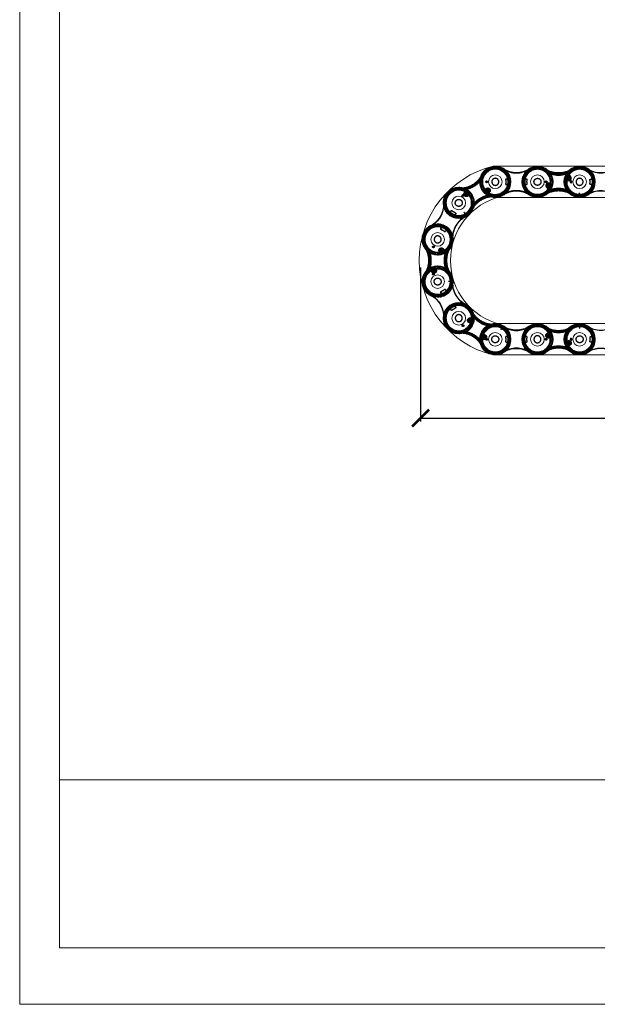
# Model space of a CAD drawing. Units: millimetres. Extents: x -605615438 to 17, y -1703671404 to 113.
# Drawn here: x -605613076 to -605612227, y -1703671404 to -1703669958 of the extents above; entities that cross this region are included whole.
import ezdxf

# ---------------------------------------------------------------- set-up
doc = ezdxf.new("R2010")
doc.units = ezdxf.units.MM
doc.layers.get('0').update_dxf_attribs({"lineweight": 9, "true_color": 0x1c1c1c})
doc.layers.get('Defpoints').update_dxf_attribs({"color": 3, "lineweight": 0})
doc.styles.add('2F обычный', font='Montserrat-Light.ttf', dxfattribs={"width": 0.8})
doc.dimstyles.new('stroitelniy3', dxfattribs={"dimtxt": 80, "dimasz": 30, "dimexe": 5, "dimexo": 10, "dimgap": 20, "dimtad": 1, "dimtoh": 1, "dimdec": 0, "dimrnd": 5, "dimtxsty": '2F обычный', "dimblk": 'ARCHTICK', "dimcen": 0.09, "dimdle": 2, "dimadec": 0, "dimazin": 2, "dimtfac": 1, "dimtdec": 0, "dimtmove": 1, "dimatfit": 3, "dimfxl": 10, "dimtfill": 1, "dimtolj": 1, "dimtzin": 0, "dimarcsym": 1})

# ---------------------------------------------------------------- blocks, each defined once
blk = doc.blocks.new('A$C5c3e1efb')
for radius in [23, 18.5, 10]:
    blk.add_circle((23, 23), radius)
blk.add_spline([(36.2, 6.1), (37.2, 5.8), (39, 8.1), (40.3, 7.8), (40.6, 12.5), (42.8, 13.1), (43.6, 14.4), (44.5, 14.7), (44.7, 17.3), (44.3, 20.2), (45, 23.6), (44.1, 27.1), (44, 29.6), (43.6, 32.5), (42.3, 32.6), (39.8, 35.9), (39.1, 38.6), (36.9, 40.2), (35.2, 41), (33.4, 43.5), (29.7, 44.1), (26.2, 44.3), (24.4, 45.3), (22.3, 45.2), (20.7, 44.6), (18.6, 45.6), (17.1, 44.5), (15.2, 43.6), (10.4, 40.9), (9.3, 40.7), (8.9, 40.7), (7, 39.5), (5.7, 35.9), (3.6, 35.3), (2.9, 34.4), (2.5, 31.1), (1.3, 28.1), (0.3, 27), (0.2, 26), (1.1, 23.5), (1.3, 21.2), (0.8, 19.5), (0.5, 18.2), (1.3, 17.4), (2.3, 14.9), (2.3, 13), (4.7, 10.3), (6.2, 8.5), (6.6, 6.8), (10, 5.6), (10.7, 4), (11.9, 2.8), (13.9, 3.4), (16.3, 2.3), (18.4, 0.5), (19.9, 1), (21.9, 1), (23.7, 0), (24.8, 0.4), (27.3, 1.8), (29.8, 1.7), (31.2, 2.8), (32.4, 2.8), (32.8, 2.5), (34.6, 3.1), (36.4, 5.5), (36.3, 6.8), (37.8, 6.2), (39.6, 8.2), (39.5, 9.6), (41.2, 10.6), (42.4, 11.8), (43.1, 11.8), (43.2, 15.1), (42.8, 16.1), (45.7, 19.3), (44.1, 22.1), (45.6, 27.4), (42.4, 29.7), (41.7, 36.4), (38.5, 37.6), (36, 42), (32.4, 42.3), (29.1, 44.3), (28.3, 43.4), (26.2, 45.8), (23.2, 44), (17.6, 44.5), (14.9, 44.5), (13.5, 41.7), (9.2, 39.5), (6.2, 38.7), (6.6, 36.6), (5.6, 33.9), (2.3, 32.2), (3, 30.3), (2, 27.8), (1.7, 25.8), (0.7, 23.1), (2.3, 20.3), (2, 17.3), (3.9, 13.4), (6.5, 10.2), (8.1, 6.9), (12.4, 4.6), (14.1, 1.8), (18.9, 2.4), (26.2, 0.6), (30.6, 3.1), (34.6, 3.1), (35.9, 5.8), (35.7, 5.9), (35.8, 6.2), (36.2, 6.1)], degree=3)
blk = doc.blocks.new('A$C968d4cc4')
for centre in [(22.4, 22.3), (84.4, 22.3)]:
    blk.add_circle(centre, 19)
at = {"lineweight": -3}
for points, knots in [([(34.3, 41.2), (30.9, 43.4), (27, 44.6), (19, 44.8), (15, 43.8), (8.1, 40), (5.1, 37.1), (1.1, 30.3), (0, 26.3), (0, 18.4), (1.1, 14.4), (5.1, 7.5), (8.1, 4.7), (15.1, 0.8), (19.1, -0.1), (25, 0.1), (27, 0.4), (30.8, 1.6), (32.6, 2.4), (34.3, 3.5)], [-96.453532, -96.453532, -96.453532, -96.453532, -84.39684, -84.39684, -72.340149, -72.340149, -60.283457, -60.283457, -48.226766, -48.226766, -36.170074, -36.170074, -24.113383, -24.113383, -12.056691, -12.056691, -6.028346, -6.028346, 0, 0, 0, 0]), ([(34.1, 40.9), (30.8, 43), (26.9, 44.2), (19.1, 44.4), (15.1, 43.5), (8.3, 39.7), (5.4, 36.9), (1.4, 30.1), (0.4, 26.2), (0.4, 18.4), (1.4, 14.5), (5.4, 7.8), (8.3, 5), (15.2, 1.2), (19.1, 0.2), (26.9, 0.5), (30.8, 1.6), (34.1, 3.7)], [0, 0, 0, 0, 11.879012, 11.879012, 23.758025, 23.758025, 35.637037, 35.637037, 47.51605, 47.51605, 59.395062, 59.395062, 71.274074, 71.274074, 83.153087, 83.153087, 95.032099, 95.032099, 95.032099, 95.032099]), ([(72.4, 3.5), (75.8, 1.3), (79.7, 0.1), (87.7, -0.1), (91.7, 0.9), (98.6, 4.7), (101.6, 7.6), (105.6, 14.4), (106.7, 18.4), (106.7, 26.3), (105.6, 30.3), (101.6, 37.1), (98.6, 40), (91.6, 43.8), (87.6, 44.8), (81.7, 44.6), (79.7, 44.3), (75.9, 43.1), (74.1, 42.3), (72.4, 41.2)], [-96.453532, -96.453532, -96.453532, -96.453532, -84.39684, -84.39684, -72.340149, -72.340149, -60.283457, -60.283457, -48.226766, -48.226766, -36.170074, -36.170074, -24.113383, -24.113383, -12.056691, -12.056691, -6.028346, -6.028346, 0, 0, 0, 0]), ([(72.6, 3.7), (75.9, 1.6), (79.8, 0.5), (87.6, 0.2), (91.6, 1.2), (98.4, 5), (101.3, 7.8), (105.3, 14.6), (106.4, 18.5), (106.4, 26.3), (105.3, 30.2), (101.3, 36.9), (98.4, 39.7), (91.5, 43.5), (87.6, 44.5), (79.8, 44.2), (75.9, 43), (72.6, 40.9)], [0, 0, 0, 0, 11.879012, 11.879012, 23.758025, 23.758025, 35.637037, 35.637037, 47.51605, 47.51605, 59.395062, 59.395062, 71.274074, 71.274074, 83.153087, 83.153087, 95.032099, 95.032099, 95.032099, 95.032099]), ([(24.3, 3.4), (24.3, 3.4), (24.3, 3.4), (23.6, 3.4), (23, 3.3), (21.1, 3.3), (19.9, 3.5), (18.4, 3.8), (18.1, 3.8), (17.4, 4), (17.1, 4.1), (16.2, 4.3), (15.7, 4.5), (14.5, 5), (14, 5.3), (13.1, 5.7), (12.9, 5.9), (12.3, 6.2), (12.1, 6.4), (10.8, 7.2), (9.8, 8), (8.5, 9.3), (8.1, 9.8), (7.5, 10.5), (7.3, 10.8), (6.9, 11.3), (6.7, 11.5), (5.9, 12.8), (5.3, 13.9), (4.7, 15.3), (4.6, 15.6), (4.4, 16.2), (4.3, 16.5), (4, 17.4), (3.8, 18), (3.5, 19.8), (3.4, 21.1), (3.4, 22.6), (3.4, 23), (3.4, 23.6), (3.4, 23.9), (3.5, 24.8), (3.6, 25.4), (3.8, 26.6), (4, 27.2), (4.3, 28.1), (4.4, 28.4), (4.6, 29), (4.7, 29.3), (5.3, 30.8), (5.9, 31.8), (6.9, 33.4), (7.3, 33.9), (8.1, 34.9), (8.5, 35.3), (9.8, 36.6), (10.7, 37.4), (12, 38.3), (12.3, 38.5), (12.8, 38.8), (13.1, 38.9), (13.9, 39.4), (14.5, 39.7), (15.6, 40.1), (16.2, 40.3), (17.1, 40.6), (17.4, 40.7), (18, 40.8), (18.3, 40.9), (19.9, 41.2), (21.1, 41.3), (22.4, 41.3)], [119.482911, 119.482911, 119.482911, 119.482911, 119.60668, 119.60668, 121.473903, 121.473903, 125.208351, 125.208351, 126.141962, 126.141962, 127.075574, 127.075574, 128.942798, 128.942798, 130.810022, 130.810022, 131.743633, 131.743633, 132.677245, 132.677245, 136.411693, 136.411693, 138.278916, 138.278916, 139.212528, 139.212528, 140.14614, 140.14614, 143.880587, 143.880587, 144.814199, 144.814199, 145.747811, 145.747811, 147.615034, 147.615034, 151.349482, 151.349482, 152.283094, 152.283094, 153.216705, 153.216705, 155.083929, 155.083929, 156.951153, 156.951153, 157.884765, 157.884765, 158.818376, 158.818376, 162.552824, 162.552824, 164.420047, 164.420047, 166.287271, 166.287271, 170.021718, 170.021718, 170.95533, 170.95533, 171.888942, 171.888942, 173.756166, 173.756166, 175.623389, 175.623389, 176.557001, 176.557001, 177.490613, 177.490613, 181.22506, 181.22506, 181.22506, 181.22506]), ([(22.4, 41.3), (23.6, 41.3), (24.8, 41.2), (26.7, 40.9), (27.3, 40.7), (28.2, 40.4), (28.5, 40.3), (29, 40.1), (29.3, 40), (30.8, 39.4), (31.9, 38.8), (33.2, 38), (33.4, 37.8), (33.9, 37.4), (34.2, 37.2), (34.9, 36.6), (35.4, 36.2), (36.7, 34.9), (37.5, 33.9), (38.3, 32.6), (38.5, 32.4), (38.8, 31.8), (39, 31.6), (39.4, 30.7), (39.7, 30.2), (40.1, 29), (40.4, 28.5), (40.6, 27.6), (40.7, 27.3), (40.9, 26.7), (40.9, 26.4), (41.2, 24.8), (41.4, 23.6), (41.4, 21.7), (41.3, 21.1), (41.2, 20.2), (41.2, 19.9), (41.1, 19.2), (41, 18.9), (40.7, 17.4), (40.4, 16.2), (39.8, 14.8), (39.7, 14.5), (39.4, 13.9), (39.3, 13.7), (38.8, 12.8), (38.5, 12.3), (37.5, 10.8), (36.7, 9.8), (35.4, 8.5), (34.9, 8.1), (33.9, 7.3), (33.4, 6.9), (32.4, 6.2), (31.9, 5.9), (30.8, 5.3), (30.2, 5), (28.5, 4.3), (27.3, 4), (25.8, 3.7), (25.5, 3.6), (24.9, 3.5), (24.6, 3.5), (24.3, 3.4)], [61.742149, 61.742149, 61.742149, 61.742149, 65.475342, 65.475342, 67.341939, 67.341939, 68.275237, 68.275237, 69.208535, 69.208535, 72.941728, 72.941728, 73.875026, 73.875026, 74.808324, 74.808324, 76.674921, 76.674921, 80.408113, 80.408113, 81.341412, 81.341412, 82.27471, 82.27471, 84.141306, 84.141306, 86.007903, 86.007903, 86.941201, 86.941201, 87.874499, 87.874499, 91.607692, 91.607692, 93.474288, 93.474288, 94.407587, 94.407587, 95.340885, 95.340885, 99.074078, 99.074078, 100.007376, 100.007376, 100.940674, 100.940674, 102.80727, 102.80727, 106.540463, 106.540463, 108.40706, 108.40706, 110.273656, 110.273656, 112.140252, 112.140252, 114.006849, 114.006849, 117.740042, 117.740042, 118.67334, 118.67334, 119.482911, 119.482911, 119.482911, 119.482911]), ([(72.6, 40.9), (69.7, 39.1), (66.6, 37.7), (60.1, 35.8), (56.7, 35.4), (50, 35.4), (46.6, 35.8), (40.1, 37.7), (37, 39.1), (34.1, 40.9)], [0, 0, 0, 0, 10.183761, 10.183761, 20.367523, 20.367523, 30.551284, 30.551284, 40.735046, 40.735046, 40.735046, 40.735046]), ([(34.3, 41.2), (37.2, 39.4), (40.2, 38.1), (46.6, 36.2), (50, 35.7), (56.7, 35.7), (60, 36.2), (66.4, 38), (69.5, 39.4), (72.4, 41.2)], [0, 0, 0, 0, 10.083761, 10.083761, 20.167521, 20.167521, 30.251282, 30.251282, 40.335043, 40.335043, 40.335043, 40.335043]), ([(86.3, 3.4), (86.3, 3.4), (86.3, 3.4), (85.6, 3.4), (85, 3.3), (83.1, 3.3), (81.9, 3.5), (80.4, 3.8), (80.1, 3.8), (79.4, 4), (79.1, 4.1), (78.2, 4.3), (77.7, 4.5), (76.5, 5), (76, 5.3), (75.1, 5.7), (74.9, 5.9), (74.3, 6.2), (74.1, 6.4), (72.8, 7.2), (71.8, 8), (70.5, 9.3), (70.1, 9.8), (69.5, 10.5), (69.3, 10.8), (68.9, 11.3), (68.7, 11.5), (67.9, 12.8), (67.3, 13.9), (66.7, 15.3), (66.6, 15.6), (66.4, 16.2), (66.3, 16.5), (66, 17.4), (65.8, 18), (65.5, 19.8), (65.4, 21.1), (65.4, 22.6), (65.4, 23), (65.4, 23.6), (65.4, 23.9), (65.5, 24.8), (65.6, 25.4), (65.8, 26.6), (66, 27.2), (66.3, 28.1), (66.4, 28.4), (66.6, 29), (66.7, 29.3), (67.3, 30.8), (67.9, 31.8), (68.9, 33.4), (69.3, 33.9), (70.1, 34.9), (70.5, 35.3), (71.8, 36.6), (72.7, 37.4), (74, 38.3), (74.3, 38.5), (74.8, 38.8), (75.1, 38.9), (75.9, 39.4), (76.5, 39.7), (77.6, 40.1), (78.2, 40.3), (79.1, 40.6), (79.4, 40.7), (80, 40.8), (80.3, 40.9), (81.9, 41.2), (83.1, 41.3), (84.4, 41.3)], [-119.482911, -119.482911, -119.482911, -119.482911, -119.359142, -119.359142, -117.491919, -117.491919, -113.757471, -113.757471, -112.823859, -112.823859, -111.890248, -111.890248, -110.023024, -110.023024, -108.1558, -108.1558, -107.222188, -107.222188, -106.288577, -106.288577, -102.554129, -102.554129, -100.686906, -100.686906, -99.753294, -99.753294, -98.819682, -98.819682, -95.085235, -95.085235, -94.151623, -94.151623, -93.218011, -93.218011, -91.350787, -91.350787, -87.61634, -87.61634, -86.682728, -86.682728, -85.749116, -85.749116, -83.881893, -83.881893, -82.014669, -82.014669, -81.081057, -81.081057, -80.147445, -80.147445, -76.412998, -76.412998, -74.545774, -74.545774, -72.678551, -72.678551, -68.944103, -68.944103, -68.010492, -68.010492, -67.07688, -67.07688, -65.209656, -65.209656, -63.342433, -63.342433, -62.408821, -62.408821, -61.475209, -61.475209, -57.740762, -57.740762, -57.740762, -57.740762]), ([(84.4, 41.3), (85.6, 41.3), (86.8, 41.2), (88.7, 40.9), (89.3, 40.7), (90.2, 40.4), (90.5, 40.3), (91, 40.1), (91.3, 40), (92.8, 39.4), (93.9, 38.8), (95.2, 38), (95.4, 37.8), (95.9, 37.4), (96.2, 37.2), (96.9, 36.6), (97.4, 36.2), (98.7, 34.9), (99.5, 33.9), (100.3, 32.6), (100.5, 32.4), (100.8, 31.8), (101, 31.6), (101.4, 30.7), (101.7, 30.2), (102.1, 29), (102.4, 28.5), (102.6, 27.6), (102.7, 27.3), (102.9, 26.7), (102.9, 26.4), (103.2, 24.8), (103.4, 23.6), (103.4, 21.7), (103.3, 21.1), (103.2, 20.2), (103.2, 19.9), (103.1, 19.2), (103, 18.9), (102.7, 17.4), (102.4, 16.2), (101.8, 14.8), (101.7, 14.5), (101.4, 13.9), (101.3, 13.7), (100.8, 12.8), (100.5, 12.3), (99.5, 10.8), (98.7, 9.8), (97.4, 8.5), (96.9, 8.1), (95.9, 7.3), (95.4, 6.9), (94.4, 6.2), (93.9, 5.9), (92.8, 5.3), (92.2, 5), (90.5, 4.3), (89.3, 4), (87.8, 3.7), (87.5, 3.6), (86.9, 3.5), (86.6, 3.5), (86.3, 3.4)], [-57.740762, -57.740762, -57.740762, -57.740762, -54.007569, -54.007569, -52.140972, -52.140972, -51.207674, -51.207674, -50.274376, -50.274376, -46.541183, -46.541183, -45.607885, -45.607885, -44.674587, -44.674587, -42.80799, -42.80799, -39.074797, -39.074797, -38.141499, -38.141499, -37.208201, -37.208201, -35.341605, -35.341605, -33.475008, -33.475008, -32.54171, -32.54171, -31.608412, -31.608412, -27.875219, -27.875219, -26.008623, -26.008623, -25.075324, -25.075324, -24.142026, -24.142026, -20.408833, -20.408833, -19.475535, -19.475535, -18.542237, -18.542237, -16.675641, -16.675641, -12.942448, -12.942448, -11.075851, -11.075851, -9.209255, -9.209255, -7.342658, -7.342658, -5.476062, -5.476062, -1.742869, -1.742869, -0.809571, -0.809571, 0, 0, 0, 0]), ([(37.5, 25.3), (37.5, 25.4), (37.5, 25.5), (37.5, 25.6), (37.6, 25.7), (37.6, 25.8), (37.7, 25.9), (37.7, 26), (37.8, 26.1), (37.9, 26.1), (38, 26.2), (38.1, 26.3), (38.2, 26.3), (38.3, 26.3), (38.4, 26.4), (38.5, 26.4)], [-1.667298, -1.667298, -1.667298, -1.667298, -1.337466, -1.337466, -1.337466, -1.010515, -1.010515, -1.010515, -0.678624, -0.678624, -0.678624, -0.339038, -0.339038, -0.339038, 0, 0, 0, 0]), ([(38.4, 18.3), (38.3, 18.3), (38.2, 18.4), (38.1, 18.4), (38, 18.5), (37.9, 18.5), (37.8, 18.6), (37.7, 18.7), (37.7, 18.7), (37.6, 18.8), (37.6, 18.9), (37.5, 19), (37.5, 19.2), (37.5, 19.3), (37.5, 19.4), (37.5, 19.5)], [-1.667295, -1.667295, -1.667295, -1.667295, -1.337445, -1.337445, -1.337445, -1.010497, -1.010497, -1.010497, -0.678625, -0.678625, -0.678625, -0.339038, -0.339038, -0.339038, 0, 0, 0, 0]), ([(40.6, 26.2), (40.5, 26.2), (40.5, 26.3), (40.4, 26.3), (40.4, 26.3), (40.3, 26.3), (40.2, 26.3), (40.1, 26.3), (40, 26.3), (39.9, 26.3), (39.8, 26.4), (39.6, 26.4), (39.5, 26.4)], [-1.448555, -1.448555, -1.448555, -1.448555, -1.084537, -1.084537, -1.084537, -0.719436, -0.719436, -0.719436, -0.359912, -0.359912, -0.359912, 0, 0, 0, 0]), ([(39.5, 18.3), (39.6, 18.3), (39.6, 18.3), (39.7, 18.3), (39.8, 18.3), (39.9, 18.3), (40, 18.4), (40.1, 18.4), (40.2, 18.4), (40.3, 18.4), (40.4, 18.4), (40.4, 18.4), (40.5, 18.4), (40.5, 18.5), (40.6, 18.5), (40.6, 18.5)], [-1.576269, -1.576269, -1.576269, -1.576269, -1.431308, -1.431308, -1.431308, -1.065679, -1.065679, -1.065679, -0.705217, -0.705217, -0.705217, -0.352875, -0.352875, -0.352875, 0, 0, 0, 0]), ([(40.9, 25.5), (40.9, 25.6), (40.8, 25.8), (40.7, 25.9), (40.7, 26), (40.6, 26.1), (40.6, 26.2)], [-4.052081, -4.052081, -4.052081, -4.052081, -1.454063, -1.454063, -1.454063, 0, 0, 0, 0]), ([(41.1, 24.5), (41.1, 24.6), (41.1, 24.7), (41.1, 24.8), (41.1, 24.9), (41, 25), (41, 25.1), (41, 25.2), (41, 25.3), (41, 25.4), (41, 25.4), (40.9, 25.5), (40.9, 25.5)], [-1.415575, -1.415575, -1.415575, -1.415575, -1.071143, -1.071143, -1.071143, -0.72686, -0.72686, -0.72686, -0.380515, -0.380515, -0.380515, 0, 0, 0, 0]), ([(40.9, 19.2), (40.9, 19.2), (40.9, 19.3), (41, 19.3), (41, 19.4), (41, 19.4), (41, 19.5), (41, 19.6), (41, 19.7), (41.1, 19.8), (41.1, 19.9), (41.1, 20), (41.1, 20.1)], [0, 0, 0, 0, 0.341256, 0.341256, 0.341256, 0.682263, 0.682263, 0.682263, 1.026893, 1.026893, 1.026893, 1.373388, 1.373388, 1.373388, 1.373388]), ([(41.1, 24.5), (41.2, 23.8), (41.2, 23.1), (41.2, 21.7), (41.2, 21.1), (41.1, 20.4), (41.1, 20.3), (41.1, 20.2)], [-4.333206, -4.333206, -4.333206, -4.333206, -2.17015, -2.17015, -0.318143, -0.318143, 0, 0, 0, 0]), ([(65.6, 20.2), (65.5, 20.9), (65.5, 21.6), (65.5, 22.6), (65.5, 22.9), (65.5, 23.6), (65.5, 23.9), (65.6, 24.3), (65.6, 24.4), (65.6, 24.5)], [-4.33263, -4.33263, -4.33263, -4.33263, -2.18308, -2.18308, -1.254253, -1.254253, -0.325426, -0.325426, 0, 0, 0, 0]), ([(65.8, 25.5), (65.8, 25.5), (65.8, 25.4), (65.7, 25.4), (65.7, 25.3), (65.7, 25.2), (65.7, 25.2), (65.7, 25.1), (65.7, 25), (65.6, 24.9), (65.6, 24.8), (65.6, 24.7), (65.6, 24.5)], [-1.414915, -1.414915, -1.414915, -1.414915, -1.073659, -1.073659, -1.073659, -0.732651, -0.732651, -0.732651, -0.388021, -0.388021, -0.388021, -0.041524, -0.041524, -0.041524, -0.041524]), ([(65.6, 20.2), (65.6, 20.1), (65.6, 20), (65.6, 19.8), (65.7, 19.7), (65.7, 19.6), (65.7, 19.6), (65.7, 19.5), (65.7, 19.4), (65.7, 19.3), (65.8, 19.3), (65.8, 19.2), (65.8, 19.2)], [-1.415575, -1.415575, -1.415575, -1.415575, -1.071143, -1.071143, -1.071143, -0.72686, -0.72686, -0.72686, -0.380515, -0.380515, -0.380515, 0, 0, 0, 0]), ([(66.1, 26.2), (66.1, 26.1), (66, 26), (66, 25.9), (65.9, 25.8), (65.8, 25.6), (65.8, 25.5)], [-4.052076, -4.052076, -4.052076, -4.052076, -2.59816, -2.59816, -2.59816, 0, 0, 0, 0]), ([(67.2, 26.4), (67.1, 26.4), (67.1, 26.4), (67, 26.4), (66.9, 26.4), (66.8, 26.3), (66.7, 26.3), (66.6, 26.3), (66.5, 26.3), (66.4, 26.3), (66.3, 26.3), (66.3, 26.3), (66.2, 26.2), (66.2, 26.2), (66.1, 26.2), (66.1, 26.2)], [-1.576306, -1.576306, -1.576306, -1.576306, -1.431318, -1.431318, -1.431318, -1.065672, -1.065672, -1.065672, -0.705208, -0.705208, -0.705208, -0.352871, -0.352871, -0.352871, 0, 0, 0, 0]), ([(66.1, 18.5), (66.2, 18.5), (66.2, 18.4), (66.3, 18.4), (66.3, 18.4), (66.4, 18.4), (66.5, 18.4), (66.6, 18.4), (66.7, 18.3), (66.8, 18.3), (66.9, 18.3), (67.1, 18.3), (67.2, 18.3)], [-1.448536, -1.448536, -1.448536, -1.448536, -1.084526, -1.084526, -1.084526, -0.719432, -0.719432, -0.719432, -0.359909, -0.359909, -0.359909, 0, 0, 0, 0]), ([(69.2, 19.4), (69.2, 19.3), (69.2, 19.2), (69.2, 19.1), (69.1, 19), (69.1, 18.9), (69.1, 18.8), (69, 18.7), (68.9, 18.6), (68.8, 18.5), (68.7, 18.5), (68.6, 18.4), (68.5, 18.4), (68.4, 18.3), (68.3, 18.3), (68.2, 18.3)], [-1.667298, -1.667298, -1.667298, -1.667298, -1.337466, -1.337466, -1.337466, -1.010515, -1.010515, -1.010515, -0.678624, -0.678624, -0.678624, -0.339038, -0.339038, -0.339038, 0, 0, 0, 0]), ([(68.3, 26.4), (68.4, 26.3), (68.5, 26.3), (68.6, 26.3), (68.7, 26.2), (68.8, 26.2), (68.9, 26.1), (69, 26), (69, 25.9), (69.1, 25.8), (69.1, 25.7), (69.2, 25.6), (69.2, 25.5), (69.2, 25.4), (69.2, 25.3), (69.2, 25.2)], [-1.667295, -1.667295, -1.667295, -1.667295, -1.337445, -1.337445, -1.337445, -1.010497, -1.010497, -1.010497, -0.678625, -0.678625, -0.678625, -0.339038, -0.339038, -0.339038, 0, 0, 0, 0]), ([(34.1, 3.7), (37, 5.6), (40.1, 7), (46.6, 8.8), (50, 9.3), (56.7, 9.3), (60.1, 8.8), (66.6, 7), (69.7, 5.6), (72.6, 3.7)], [0, 0, 0, 0, 10.183761, 10.183761, 20.367523, 20.367523, 30.551284, 30.551284, 40.735046, 40.735046, 40.735046, 40.735046]), ([(72.4, 3.5), (69.5, 5.3), (66.5, 6.6), (60.1, 8.5), (56.7, 9), (50, 9), (46.7, 8.5), (40.3, 6.6), (37.2, 5.3), (34.3, 3.5)], [0, 0, 0, 0, 10.083761, 10.083761, 20.167521, 20.167521, 30.251282, 30.251282, 40.335043, 40.335043, 40.335043, 40.335043])]:
    blk.add_open_spline(points, degree=3, knots=knots, dxfattribs=at)
for points, weights, knots in [([(9.7, 23.6), (8.5, 23.6), (8.5, 22.3), (8.5, 21.1), (9.7, 21.1)], [1, 0.707106781187, 1, 0.707106781187, 1], [-7.853982, -7.853982, -7.853982, -5.890486, -5.890486, -3.926991, -3.926991, -3.926991]), ([(9.7, 21.1), (11, 21.1), (11, 22.3), (11, 23.6), (9.7, 23.6)], [1, 0.707106781187, 1, 0.707106781187, 1], [-3.926991, -3.926991, -3.926991, -1.963495, -1.963495, 0, 0, 0]), ([(22.4, 17.2), (27.5, 17.2), (27.5, 22.3), (27.5, 27.5), (22.4, 27.5), (17.2, 27.5), (17.2, 22.3), (17.2, 17.2), (22.4, 17.2)], [1, 0.707106781187, 1, 0.707106781187, 1, 0.707106781187, 1, 0.707106781187, 1], [-32.103679, -32.103679, -32.103679, -24.077759, -24.077759, -16.051839, -16.051839, -8.02592, -8.02592, 0, 0, 0]), ([(84.4, 17.2), (79.2, 17.2), (79.2, 22.3), (79.2, 27.5), (84.4, 27.5), (89.5, 27.5), (89.5, 22.3), (89.5, 17.2), (84.4, 17.2)], [1, 0.707106781187, 1, 0.707106781187, 1, 0.707106781187, 1, 0.707106781187, 1], [0, 0, 0, 8.02592, 8.02592, 16.051839, 16.051839, 24.077759, 24.077759, 32.103679, 32.103679, 32.103679]), ([(97, 23.6), (95.7, 23.6), (95.7, 22.3), (95.7, 21.1), (97, 21.1)], [1, 0.707106781187, 1, 0.707106781187, 1], [-7.853982, -7.853982, -7.853982, -5.890486, -5.890486, -3.926991, -3.926991, -3.926991]), ([(97, 21.1), (98.2, 21.1), (98.2, 22.3), (98.2, 23.6), (97, 23.6)], [1, 0.707106781187, 1, 0.707106781187, 1], [-3.926991, -3.926991, -3.926991, -1.963495, -1.963495, 0, 0, 0])]:
    blk.add_rational_spline(points, weights, degree=2, knots=knots, dxfattribs=at)
for points in [[(37.5, 19.5), (38.1, 22.3), (37.5, 25.2)], [(69.2, 25.2), (68.6, 22.3), (69.2, 19.5)]]:
    blk.add_rational_spline(points, [1, 0.982847084404, 1], degree=2, dxfattribs=at)
for points, degree in [([(38.4, 18.3), (38.5, 18.3), (38.5, 18.3), (38.5, 18.3)], 3), ([(38.5, 26.4), (39, 26.4), (39.5, 26.4)], 2), ([(39.5, 18.3), (39, 18.3), (38.5, 18.3)], 2), ([(40.6, 18.5), (40.7, 18.7), (40.8, 19), (40.9, 19.2)], 3), ([(65.6, 24.5), (65.5, 24.5), (65.5, 24.5)], 2), ([(65.8, 25.5), (65.7, 25.5), (65.6, 25.5)], 2), ([(65.8, 19.2), (65.9, 19), (66, 18.7), (66.1, 18.5)], 3), ([(67.2, 26.4), (67.7, 26.4), (68.2, 26.4)], 2), ([(68.2, 18.3), (67.7, 18.3), (67.2, 18.3)], 2)]:
    blk.add_open_spline(points, degree=degree, dxfattribs=at)
blk = doc.blocks.new('*U457')
at = {"color": 0}
for name, p in [('A$C5c3e1efb', (-1718.7, -23)), ('A$C968d4cc4', (-1718, -22.3))]:
    blk.add_blockref(name, p, dxfattribs=at)
at = {"color": 0, "xscale": -1, "rotation": 359.999999999987}
blk.add_blockref('A$C5c3e1efb', (-1610.7, -23), dxfattribs=at)
blk = doc.blocks.new('*U458')
at = {"color": 0, "linetype": 'ByBlock', "lineweight": -2, "transparency": 16777216}
blk.add_blockref('*U457', (5413.4, -4278.3), dxfattribs=at)
blk = doc.blocks.new('*U413')
at = {"color": 0}
blk.add_blockref('*U458', (-5413.4, 4278.3), dxfattribs=at)
blk = doc.blocks.new('*U409')
at = {"color": 0, "linetype": 'ByBlock', "lineweight": -2, "transparency": 16777216}
blk.add_blockref('*U413', (5413.4, -4256.2), dxfattribs=at)
blk = doc.blocks.new('*U459')
at = {"color": 0}
for name, p in [('A$C5c3e1efb', (-1718.7, -23)), ('A$C968d4cc4', (-1718, -22.3))]:
    blk.add_blockref(name, p, dxfattribs=at)
at = {"color": 0, "xscale": -1, "rotation": 359.999999999987}
blk.add_blockref('A$C5c3e1efb', (-1610.7, -23), dxfattribs=at)
blk = doc.blocks.new('*U460')
at = {"color": 0, "linetype": 'ByBlock', "lineweight": -2, "transparency": 16777216}
blk.add_blockref('*U459', (5413.4, -4278.3), dxfattribs=at)
blk = doc.blocks.new('*U410')
at = {"color": 0}
blk.add_blockref('*U460', (-5413.4, 4278.3), dxfattribs=at)
blk = doc.blocks.new('*U425')
at = {"color": 0, "linetype": 'ByBlock', "lineweight": -2, "transparency": 16777216}
blk.add_blockref('*U410', (5413.4, -4256.2), dxfattribs=at)
blk = doc.blocks.new('*U461')
at = {"color": 0}
for name, p in [('A$C5c3e1efb', (-1718.7, -23)), ('A$C968d4cc4', (-1718, -22.3))]:
    blk.add_blockref(name, p, dxfattribs=at)
at = {"color": 0, "xscale": -1, "rotation": 359.999999999987}
blk.add_blockref('A$C5c3e1efb', (-1610.7, -23), dxfattribs=at)
blk = doc.blocks.new('*U462')
at = {"color": 0, "linetype": 'ByBlock', "lineweight": -2, "transparency": 16777216}
blk.add_blockref('*U461', (5413.4, -4278.3), dxfattribs=at)
blk = doc.blocks.new('*U426')
at = {"color": 0}
blk.add_blockref('*U462', (-5413.4, 4278.3), dxfattribs=at)
blk = doc.blocks.new('*U411')
at = {"color": 0, "linetype": 'ByBlock', "lineweight": -2, "transparency": 16777216}
blk.add_blockref('*U426', (5413.4, -4256.2), dxfattribs=at)
blk = doc.blocks.new('*U469')
at = {"color": 0}
for name, p in [('A$C5c3e1efb', (-1718.7, -23)), ('A$C968d4cc4', (-1718, -22.3))]:
    blk.add_blockref(name, p, dxfattribs=at)
at = {"color": 0, "xscale": -1, "rotation": 359.999999999987}
blk.add_blockref('A$C5c3e1efb', (-1610.7, -23), dxfattribs=at)
blk = doc.blocks.new('*U470')
at = {"color": 0, "linetype": 'ByBlock', "lineweight": -2, "transparency": 16777216}
blk.add_blockref('*U469', (5413.4, -4278.3), dxfattribs=at)
blk = doc.blocks.new('*U412')
at = {"color": 0}
blk.add_blockref('*U470', (-5413.4, 4278.3), dxfattribs=at)
blk = doc.blocks.new('*U400')
at = {"color": 0, "linetype": 'ByBlock', "lineweight": -2, "transparency": 16777216}
blk.add_blockref('*U412', (5413.4, -4256.2), dxfattribs=at)
blk = doc.blocks.new('A$Cdab41e48')
for centre, radius in [((22, 22), 20.2), ((22, 22), 18.8), ((84, 22), 20.2), ((84, 22), 18.8)]:
    blk.add_circle(centre, radius)
at = {"lineweight": -3}
for points, weights, knots in [([(33.8, 40.6), (22.8, 47.5), (11.4, 41.3), (0, 35), (0, 22), (0, 9), (11.4, 2.7), (22.8, -3.5), (33.8, 3.4)], [1, 0.860944435105, 1, 0.860944435105, 1, 0.860944435105, 1, 0.860944435105, 1], [0, 0, 0, 23.481246, 23.481246, 46.962491, 46.962491, 70.443737, 70.443737, 93.924983, 93.924983, 93.924983]), ([(72.2, 3.4), (83.2, -3.5), (94.6, 2.7), (106, 9), (106, 22), (106, 35), (94.6, 41.3), (83.2, 47.5), (72.2, 40.6)], [1, 0.860944435105, 1, 0.860944435105, 1, 0.860944435105, 1, 0.860944435105, 1], [0, 0, 0, 23.481246, 23.481246, 46.962491, 46.962491, 70.443737, 70.443737, 93.924983, 93.924983, 93.924983]), ([(32.9, 39.2), (22.7, 45.7), (12.2, 39.9), (1.6, 34.1), (1.6, 22), (1.6, 9.9), (12.2, 4.1), (22.7, -1.7), (32.9, 4.8)], [1, 0.860944435105, 1, 0.860944435105, 1, 0.860944435105, 1, 0.860944435105, 1], [-87.089073, -87.089073, -87.089073, -65.316805, -65.316805, -43.544537, -43.544537, -21.772268, -21.772268, 0, 0, 0]), ([(32.8, 39.1), (22.7, 45.5), (12.2, 39.7), (1.8, 34), (1.8, 22), (1.8, 10), (12.2, 4.3), (22.7, -1.5), (32.8, 4.9)], [1, 0.860944435105, 1, 0.860944435105, 1, 0.860944435105, 1, 0.860944435105, 1], [0, 0, 0, 21.587675, 21.587675, 43.175351, 43.175351, 64.763026, 64.763026, 86.350702, 86.350702, 86.350702]), ([(32.2, 5.9), (22.7, -0.2), (12.8, 5.3), (2.9, 10.7), (2.9, 22), (2.9, 33.3), (12.8, 38.7), (22.7, 44.2), (32.2, 38.1)], [1, 0.860944435105, 1, 0.860944435105, 1, 0.860944435105, 1, 0.860944435105, 1], [0, 0, 0, 20.367571, 20.367571, 40.735142, 40.735142, 61.102714, 61.102714, 81.470285, 81.470285, 81.470285]), ([(32.1, 37.9), (24.1, 43), (15.3, 39.6), (6.5, 36.3), (3.9, 27.2), (1.3, 18.2), (6.9, 10.7), (12.6, 3.1), (22, 3.1)], [1, 0.894633517203, 1, 0.894633517203, 1, 0.894633517203, 1, 0.894633517203, 1], [0, 0, 0, 17.466043, 17.466043, 34.932086, 34.932086, 52.398128, 52.398128, 69.864171, 69.864171, 69.864171]), ([(38, 23.9), (39.5, 23.9), (40.6, 24.9), (41.6, 26), (41.6, 27.5), (41.6, 29), (40.6, 30.1), (39.5, 31.1), (38, 31.1), (36.5, 31.1), (35.4, 30.1), (34.4, 29), (34.4, 27.5), (34.4, 26), (35.4, 24.9), (36.5, 23.9), (38, 23.9)], [1, 0.853553390593, 0.853553390593, 0.853553390593, 1, 0.853553390593, 0.853553390593, 0.853553390593, 1, 0.853553390593, 0.853553390593, 0.853553390593, 1, 0.853553390593, 0.853553390593, 0.853553390593, 1], [0, 0, 0, 3.005942, 3.005942, 6.011884, 6.011884, 9.017826, 9.017826, 12.023769, 12.023769, 15.029711, 15.029711, 18.035653, 18.035653, 21.041595, 21.041595, 24.047537, 24.047537, 24.047537]), ([(38, 24.2), (34.7, 24.2), (34.7, 27.5), (34.7, 30.8), (38, 30.8)], [1, 0.707106781187, 1, 0.707106781187, 1], [-20.97006, -20.97006, -20.97006, -15.727545, -15.727545, -10.48503, -10.48503, -10.48503]), ([(38, 29), (36.5, 29), (36.5, 27.5), (36.5, 26), (38, 26), (39.5, 26), (39.5, 27.5), (39.5, 29), (38, 29)], [1, 0.707106781187, 1, 0.707106781187, 1, 0.707106781187, 1, 0.707106781187, 1], [-9.424778, -9.424778, -9.424778, -7.068583, -7.068583, -4.712389, -4.712389, -2.356194, -2.356194, 0, 0, 0]), ([(38, 30.8), (41.3, 30.8), (41.3, 27.5), (41.3, 24.2), (38, 24.2)], [1, 0.707106781187, 1, 0.707106781187, 1], [-10.48503, -10.48503, -10.48503, -5.242515, -5.242515, 0, 0, 0]), ([(73.1, 4.8), (83.3, -1.7), (93.8, 4.1), (104.4, 9.9), (104.4, 22), (104.4, 34.1), (93.8, 39.9), (83.3, 45.7), (73.1, 39.2)], [1, 0.860944435105, 1, 0.860944435105, 1, 0.860944435105, 1, 0.860944435105, 1], [-87.089073, -87.089073, -87.089073, -65.316805, -65.316805, -43.544537, -43.544537, -21.772268, -21.772268, 0, 0, 0]), ([(73.2, 4.9), (83.3, -1.5), (93.8, 4.3), (104.2, 10), (104.2, 22), (104.2, 34), (93.8, 39.7), (83.3, 45.5), (73.2, 39.1)], [1, 0.860944435105, 1, 0.860944435105, 1, 0.860944435105, 1, 0.860944435105, 1], [0, 0, 0, 21.587675, 21.587675, 43.175351, 43.175351, 64.763026, 64.763026, 86.350702, 86.350702, 86.350702]), ([(73.8, 5.9), (83.3, -0.2), (93.2, 5.3), (103.1, 10.7), (103.1, 22), (103.1, 33.3), (93.2, 38.7), (83.3, 44.2), (73.8, 38.1)], [1, 0.860944435105, 1, 0.860944435105, 1, 0.860944435105, 1, 0.860944435105, 1], [-81.470285, -81.470285, -81.470285, -61.102714, -61.102714, -40.735142, -40.735142, -20.367571, -20.367571, 0, 0, 0]), ([(84, 3.1), (93.4, 3.1), (99.1, 10.7), (104.7, 18.2), (102.1, 27.2), (99.5, 36.3), (90.7, 39.6), (81.9, 43), (73.9, 37.9)], [1, 0.894633517203, 1, 0.894633517203, 1, 0.894633517203, 1, 0.894633517203, 1], [10.631825, 10.631825, 10.631825, 28.097867, 28.097867, 45.56391, 45.56391, 63.029953, 63.029953, 80.495996, 80.495996, 80.495996]), ([(38, 26.2), (36.7, 26.2), (36.7, 27.5), (36.7, 28.7), (38, 28.7)], [1, 0.707106781187, 1, 0.707106781187, 1], [-3.926991, -3.926991, -3.926991, -1.963495, -1.963495, 0, 0, 0]), ([(38, 28.7), (39.2, 28.7), (39.2, 27.5), (39.2, 26.2), (38, 26.2)], [1, 0.707106781187, 1, 0.707106781187, 1], [-7.853982, -7.853982, -7.853982, -5.890486, -5.890486, -3.926991, -3.926991, -3.926991]), ([(68, 12.9), (69.5, 12.9), (70.6, 13.9), (71.6, 15), (71.6, 16.5), (71.6, 18), (70.6, 19.1), (69.5, 20.1), (68, 20.1), (66.5, 20.1), (65.4, 19.1), (64.4, 18), (64.4, 16.5), (64.4, 15), (65.4, 13.9), (66.5, 12.9), (68, 12.9)], [1, 0.853553390593, 0.853553390593, 0.853553390593, 1, 0.853553390593, 0.853553390593, 0.853553390593, 1, 0.853553390593, 0.853553390593, 0.853553390593, 1, 0.853553390593, 0.853553390593, 0.853553390593, 1], [0, 0, 0, 3.005942, 3.005942, 6.011884, 6.011884, 9.017826, 9.017826, 12.023769, 12.023769, 15.029711, 15.029711, 18.035653, 18.035653, 21.041595, 21.041595, 24.047537, 24.047537, 24.047537]), ([(68, 13.2), (64.7, 13.2), (64.7, 16.5), (64.7, 19.8), (68, 19.8)], [1, 0.707106781187, 1, 0.707106781187, 1], [-20.97006, -20.97006, -20.97006, -15.727545, -15.727545, -10.48503, -10.48503, -10.48503]), ([(68, 18), (66.5, 18), (66.5, 16.5), (66.5, 15), (68, 15), (69.5, 15), (69.5, 16.5), (69.5, 18), (68, 18)], [1, 0.707106781187, 1, 0.707106781187, 1, 0.707106781187, 1, 0.707106781187, 1], [-9.424778, -9.424778, -9.424778, -7.068583, -7.068583, -4.712389, -4.712389, -2.356194, -2.356194, 0, 0, 0]), ([(68, 15.2), (66.7, 15.2), (66.7, 16.5), (66.7, 17.7), (68, 17.7)], [1, 0.707106781187, 1, 0.707106781187, 1], [-3.926991, -3.926991, -3.926991, -1.963495, -1.963495, 0, 0, 0]), ([(68, 19.8), (71.3, 19.8), (71.3, 16.5), (71.3, 13.2), (68, 13.2)], [1, 0.707106781187, 1, 0.707106781187, 1], [-10.48503, -10.48503, -10.48503, -5.242515, -5.242515, 0, 0, 0]), ([(68, 17.7), (69.2, 17.7), (69.2, 16.5), (69.2, 15.2), (68, 15.2)], [1, 0.707106781187, 1, 0.707106781187, 1], [-7.853982, -7.853982, -7.853982, -5.890486, -5.890486, -3.926991, -3.926991, -3.926991])]:
    blk.add_rational_spline(points, weights, degree=2, knots=knots, dxfattribs=at)
for points, weights in [([(53, 31.9), (41.7, 31.9), (32.1, 37.9)], [1, 0.960515324669, 1]), ([(32.2, 38.1), (53, 25), (73.8, 38.1)], [1, 0.845179377847, 1]), ([(73.2, 39.1), (53, 26.3), (32.8, 39.1)], [1, 0.845179377847, 1]), ([(32.9, 39.2), (53, 26.5), (73.1, 39.2)], [1, 0.845179377847, 1]), ([(33.8, 40.6), (53, 28.4), (72.2, 40.6)], [1, 0.845179377847, 1]), ([(73.9, 37.9), (64.3, 31.9), (53, 31.9)], [1, 0.960515324669, 1]), ([(22, 3.1), (27.5, 3.1), (32.1, 6.1)], [1, 0.960515324669, 1]), ([(32.1, 6.1), (53, 19.3), (73.9, 6.1)], [1, 0.845179377847, 1]), ([(73.8, 5.9), (53, 19), (32.2, 5.9)], [1, 0.845179377847, 1]), ([(32.8, 4.9), (53, 17.7), (73.2, 4.9)], [1, 0.845179377847, 1]), ([(73.1, 4.8), (53, 17.5), (32.9, 4.8)], [1, 0.845179377847, 1]), ([(72.2, 3.4), (53, 15.6), (33.8, 3.4)], [1, 0.845179377847, 1]), ([(73.9, 6.1), (78.5, 3.1), (84, 3.1)], [1, 0.960515324669, 1])]:
    blk.add_rational_spline(points, weights, degree=2, dxfattribs=at)
blk.add_open_spline([(84, 41.9), (84, 39.9), (84, 38)], degree=2, dxfattribs=at)
blk = doc.blocks.new('*U463')
at = {"color": 0}
for name, p in [('A$C5c3e1efb', (-1718.7, -23)), ('A$C968d4cc4', (-1718, -22.3))]:
    blk.add_blockref(name, p, dxfattribs=at)
at = {"color": 0, "xscale": -1, "rotation": 359.999999999987}
blk.add_blockref('A$C5c3e1efb', (-1610.7, -23), dxfattribs=at)
blk = doc.blocks.new('*U464')
at = {"color": 0, "linetype": 'ByBlock', "lineweight": -2, "transparency": 16777216}
blk.add_blockref('*U463', (5413.4, -4278.3), dxfattribs=at)
blk = doc.blocks.new('*U406')
at = {"color": 0}
blk.add_blockref('*U464', (-5413.4, 4278.3), dxfattribs=at)
blk = doc.blocks.new('*U414')
at = {"color": 0, "linetype": 'ByBlock', "lineweight": -2, "transparency": 16777216}
blk.add_blockref('*U406', (5413.4, -4256.2), dxfattribs=at)
blk = doc.blocks.new('*U465')
at = {"color": 0}
for name, p in [('A$C5c3e1efb', (-1718.7, -23)), ('A$C968d4cc4', (-1718, -22.3))]:
    blk.add_blockref(name, p, dxfattribs=at)
at = {"color": 0, "xscale": -1, "rotation": 359.999999999987}
blk.add_blockref('A$C5c3e1efb', (-1610.7, -23), dxfattribs=at)
blk = doc.blocks.new('*U466')
at = {"color": 0, "linetype": 'ByBlock', "lineweight": -2, "transparency": 16777216}
blk.add_blockref('*U465', (5413.4, -4278.3), dxfattribs=at)
blk = doc.blocks.new('*U405')
at = {"color": 0}
blk.add_blockref('*U466', (-5413.4, 4278.3), dxfattribs=at)
blk = doc.blocks.new('*U407')
at = {"color": 0, "linetype": 'ByBlock', "lineweight": -2, "transparency": 16777216}
blk.add_blockref('*U405', (5413.4, -4256.2), dxfattribs=at)
blk = doc.blocks.new('_ArchTick')
at = {"color": 0, "linetype": 'ByBlock', "const_width": 0.15}
blk.add_lwpolyline([(-0.5, -0.5), (0.5, 0.5)], dxfattribs=at)
blk = doc.blocks.new('*D475')
at = {"color": 0, "lineweight": -2, "transparency": 16777216}
for p, q in [((-605612486.9, -1703670321.5), (-605612486.9, -1703670548)), ((-605611338.3, -1703670321.5), (-605611338.3, -1703670548)), ((-605612488.9, -1703670543), (-605611336.3, -1703670543))]:
    blk.add_line(p, q, dxfattribs=at)
at = {"layer": 'Defpoints', "color": 0, "lineweight": 30, "transparency": 16777216}
for p in [(-605612486.9, -1703670311.5), (-605611338.3, -1703670311.5), (-605611338.3, -1703670543)]:
    blk.add_point(p, dxfattribs=at)
at = {"color": 0, "lineweight": -2, "transparency": 16777216, "xscale": 25, "yscale": 25, "zscale": 25, "rotation": 180}
blk.add_blockref('_ArchTick', (-605612486.9, -1703670543), dxfattribs=at)
at = {"color": 0, "lineweight": -2, "transparency": 16777216, "xscale": 25, "yscale": 25, "zscale": 25}
blk.add_blockref('_ArchTick', (-605611338.3, -1703670543), dxfattribs=at)
at = {"color": 0, "transparency": 16777216, "insert": (-605611912.6, -1703670497.6), "char_height": 50, "attachment_point": 5, "style": '2F обычный', "bg_fill": 3, "box_fill_scale": 1.1, "bg_fill_color": 256, "bg_fill_true_color": 13158600, "bg_fill_transparency": 0}
blk.add_mtext('\\A1;1150', dxfattribs=at)

msp = doc.modelspace()

# ---------------------------------------------------------------- linework, layer by layer
for p, q in [((-605612380, -1703670172.8), (-605611444.2, -1703670172.8)), ((-605612380, -1703670218.8), (-605611444.2, -1703670218.8)), ((-605612380, -1703670404.2), (-605611444.2, -1703670404.2)), ((-605612380, -1703670450.2), (-605611444.2, -1703670450.2))]:
    msp.add_line(p, q)
msp.add_lwpolyline([(-605613017.7, -1703668193.8), (-605610806.4, -1703668193.8), (-605610806.4, -1703671321.3), (-605613017.7, -1703671321.3)], close=True)
at = {"lineweight": 13}
msp.add_lwpolyline([(-605613017.7, -1703671321.3), (-605610806.4, -1703671321.3), (-605610806.4, -1703671074.3), (-605613017.7, -1703671074.3)], close=True, dxfattribs=at)
for radius in [142.8, 96.8]:
    msp.add_arc((-605612346.1, -1703670311.5), radius, 103.7296, 256.2704)
at = {"layer": 'Defpoints', "color": 30}
msp.add_lwpolyline([(-605613076.3, -1703668111), (-605610747.8, -1703668111), (-605610747.8, -1703671404.1), (-605613076.3, -1703671404.1)], close=True, dxfattribs=at)

# ---------------------------------------------------------------- block references
for name, p, rotation in [('A$Cdab41e48', (-605612369, -1703670165.7), 209.9999999999951), ('*U407', (-605608473.4, -1703674452), 180), ('A$Cdab41e48', (-605612483.8, -1703670258.5), 269.9999999999953), ('A$Cdab41e48', (-605612460.8, -1703670404.2), 329.9999999999955)]:
    msp.add_blockref(name, p, dxfattribs=dict(rotation=rotation))
at = {"xscale": -1}
for name, p, rotation in [('*U400', (-605616094.8, -1703674452), 180), ('A$Cdab41e48', (-605612337.1, -1703670173.8), 180), ('*U411', (-605610634.7, -1703675628.2), 240), ('*U425', (-605606886, -1703671487.7), 300.0000000000001)]:
    msp.add_blockref(name, p, dxfattribs=dict(at, rotation=rotation))
msp.add_blockref('*U409', (-605608597.4, -1703666171), dxfattribs=at)
for name, p in [('*U414', (-605615970.8, -1703666171)), ('A$Cdab41e48', (-605612337.1, -1703670449.2))]:
    msp.add_blockref(name, p)

# ---------------------------------------------------------------- next in the draw order: dimensions: what is measured, and where the dimension line sits
at = {"color": 252}
dim = msp.add_linear_dim(base=(-605611338.3, -1703670543), p1=(-605612486.9, -1703670311.5), p2=(-605611338.3, -1703670311.5), dimstyle='stroitelniy3', override={"dimtxt": 50, "dimasz": 25}, dxfattribs=at)
dim.commit()
dim.dimension.update_dxf_attribs({"geometry": '*D475', "text_midpoint": (-605611912.6, -1703670497.6)})

doc.saveas('drawing.dxf')
